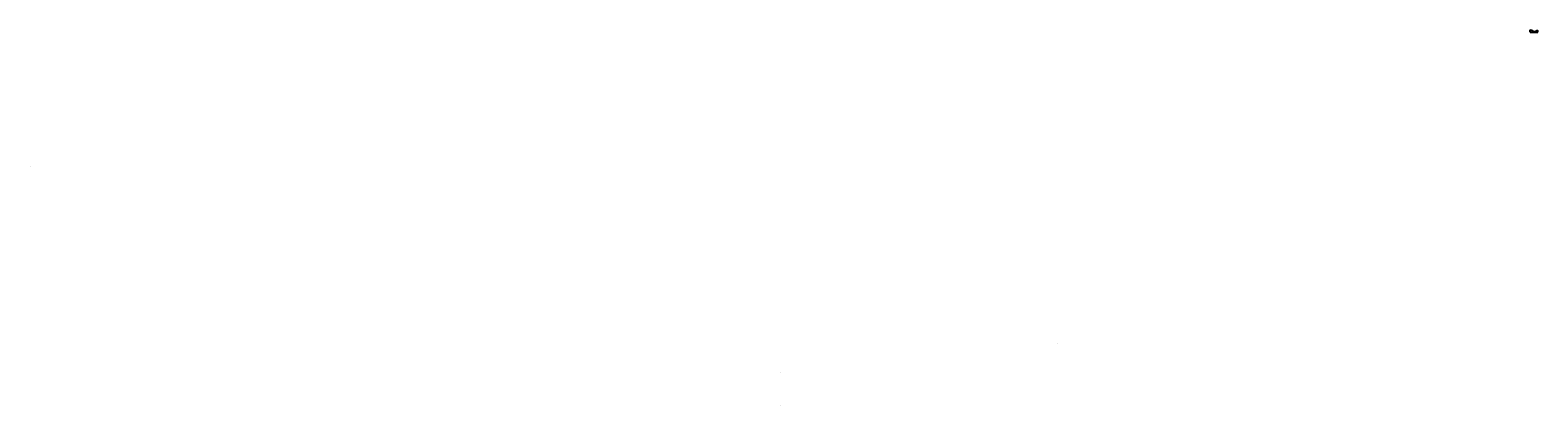
# Model space of a CAD drawing. Units: inches. Extents: x -820 to 7, y -203 to 3.
import ezdxf
from ezdxf.enums import TextEntityAlignment as Align

# ---------------------------------------------------------------- set-up
doc = ezdxf.new("R2010")
doc.units = ezdxf.units.IN
doc.header["$MEASUREMENT"] = 0
for name, pattern in [('DASH', [0.225, 0.15, -0.075]), ('DASHDOT', [0.7, 0.4, -0.1, 0.1, -0.1]), ('SOLID', [0])]:
    doc.linetypes.add(name, pattern=pattern)
doc.layers.add('0 @ 1', color=7, linetype='Continuous')
doc.layers.add('Layout Box Export Contents', color=7, linetype='Continuous', lineweight=0, true_color=0x000000)
doc.styles.add('GMW', font='arial.ttf', dxfattribs={"height": 0.09375})

msp = doc.modelspace()

# ---------------------------------------------------------------- linework, layer by layer
for p, q in [((2.54, 2.27), (2.54, 3.27)), ((2.54, 2.27), (3.26, 2.27)), ((2.61, 3.33), (2.87, 3.33)), ((2.94, 3.24), (2.94, 3.27)), ((2.94, 3.24), (2.98, 3.24)), ((3.26, 2.3), (3.61, 2.3)), ((3.26, 2.3), (3.26, 2.27)), ((3.61, 2.3), (3.61, 2.27)), ((3.61, 2.27), (3.92, 2.27)), ((3.61, 2.27), (3.92, 2.27)), ((3.92, 2.3), (4.26, 2.3)), ((3.92, 2.3), (3.92, 2.27)), ((4.01, 2.8), (4.01, 2.77)), ((4.2, 2.65), (5.67, 2.65)), ((4.26, 2.3), (4.26, 2.27)), ((4.26, 2.27), (4.58, 2.27)), ((4.26, 2.27), (4.58, 2.27)), ((4.58, 2.3), (4.89, 2.3)), ((4.58, 2.3), (4.58, 2.27)), ((4.89, 2.3), (4.89, 2.27)), ((4.89, 2.27), (5.2, 2.27)), ((4.89, 2.27), (5.2, 2.27)), ((5.2, 2.3), (5.51, 2.3)), ((5.2, 2.3), (5.2, 2.27)), ((5.51, 2.3), (5.51, 2.27)), ((5.51, 2.27), (5.89, 2.27)), ((5.51, 2.27), (5.89, 2.27)), ((5.79, 2.76), (5.79, 2.77)), ((5.89, 2.3), (6.2, 2.3)), ((5.89, 2.3), (5.89, 2.27)), ((6.17, 2.7), (6.17, 2.77)), ((6.17, 2.7), (6.33, 2.7)), ((6.2, 2.3), (6.2, 2.27)), ((6.2, 2.27), (6.76, 2.27)), ((6.76, 2.27), (6.76, 2.8))]:
    msp.add_line(p, q)
for centre, radius, start, end in [((2.61, 3.27), 0.0625, 90, 180), ((2.87, 3.27), 0.0625, 0, 90), ((3.08, 3.2), 0.104, 74.35907, 158.77103), ((3.03, 2.99), 0.316, 7.31346, 75.53387), ((2.93, 1.99), 1.12, 53.71428, 68.62641), ((3.79, 2.8), 0.219, 0, 154.62307), ((5.98, 2.77), 0.188, 0, 180), ((6.54, 2.8), 0.219, 0, 90)]:
    msp.add_arc(centre, radius, start, end)
for centre, major_axis, ratio, start_param, end_param in [((4.02, 2.64), (0.185, 0.01), 0.67128, -0.021422, 1.549375), ((6.54, 2.7), (0, -0.312), 0.7, 3.141593, 4.712389)]:
    msp.add_ellipse(centre, major_axis=major_axis, ratio=ratio, start_param=start_param, end_param=end_param)
at = {"extrusion": (0, 0, -1)}
msp.add_ellipse((5.85, 2.64), major_axis=(-0.184, 0.014), ratio=0.667048, start_param=-0.037364, end_param=1.193596, dxfattribs=at)
at = {"layer": 'Layout Box Export Contents', "color": 43, "linetype": 'Continuous', "lineweight": 5, "true_color": 0xbdbd7e, "transparency": 33554687}
for points in [[(-819.68, -71.68), (-819.68, -71.68)], [(-819.68, -71.68), (-819.68, -71.68)], [(-819.68, -71.68), (-819.68, -71.68)], [(-819.68, -71.68), (-819.68, -71.68)], [(-819.68, -71.68), (-819.68, -71.68)], [(-819.68, -71.68), (-819.68, -71.68)], [(-819.68, -71.68), (-819.68, -71.68)], [(-819.68, -71.68), (-819.68, -71.68)], [(-819.68, -71.68), (-819.68, -71.68)], [(-819.68, -71.68), (-819.68, -71.68)], [(-819.68, -71.68), (-819.68, -71.68)], [(-819.68, -71.68), (-819.68, -71.68)], [(-819.68, -71.68), (-819.68, -71.68)], [(-819.68, -71.68), (-819.68, -71.68)], [(-819.68, -71.68), (-819.68, -71.68)], [(-819.68, -71.68), (-819.68, -71.68)], [(-819.68, -71.68), (-819.68, -71.68)], [(-819.68, -71.68), (-819.68, -71.68)], [(-819.68, -71.68), (-819.68, -71.68)], [(-819.68, -71.68), (-819.68, -71.68)], [(-256.63, -168.25), (-256.63, -168.25)], [(-256.63, -168.25), (-256.63, -168.25)], [(-256.63, -168.25), (-256.63, -168.25)], [(-256.63, -168.25), (-256.63, -168.25)], [(-256.63, -168.25), (-256.63, -168.25)], [(-256.63, -168.25), (-256.63, -168.25)], [(-256.63, -168.25), (-256.63, -168.25)], [(-256.63, -168.25), (-256.63, -168.25)], [(-256.63, -168.25), (-256.63, -168.25)], [(-256.63, -168.25), (-256.63, -168.25)], [(-256.63, -168.25), (-256.63, -168.25)], [(-256.63, -168.25), (-256.63, -168.25)], [(-256.63, -168.25), (-256.63, -168.25)], [(-256.63, -168.25), (-256.63, -168.25)], [(-256.63, -168.25), (-256.63, -168.25)], [(-256.63, -168.25), (-256.63, -168.25)], [(-256.63, -168.25), (-256.63, -168.25)], [(-256.63, -168.25), (-256.63, -168.25)], [(-256.63, -168.25), (-256.63, -168.25)], [(-256.63, -168.25), (-256.63, -168.25)], [(-408.45, -184.24), (-408.45, -184.24)], [(-408.45, -184.24), (-408.45, -184.24)], [(-408.45, -184.24), (-408.45, -184.24)], [(-408.45, -184.24), (-408.45, -184.24)], [(-408.45, -184.24), (-408.45, -184.24)], [(-408.45, -184.24), (-408.45, -184.24)], [(-408.45, -184.24), (-408.45, -184.24)], [(-408.45, -184.24), (-408.45, -184.24)], [(-408.45, -184.24), (-408.45, -184.24)], [(-408.45, -184.24), (-408.45, -184.24)], [(-408.45, -184.24), (-408.45, -184.24)], [(-408.45, -184.24), (-408.45, -184.24)], [(-408.45, -184.24), (-408.45, -184.24)], [(-408.45, -184.24), (-408.45, -184.24)], [(-408.45, -184.24), (-408.45, -184.24)], [(-408.45, -184.24), (-408.45, -184.24)], [(-408.45, -184.24), (-408.45, -184.24)], [(-408.45, -184.24), (-408.45, -184.24)], [(-408.45, -184.24), (-408.45, -184.24)], [(-408.45, -184.24), (-408.45, -184.24)], [(-408.45, -184.24), (-408.45, -184.24)], [(-408.45, -184.24), (-408.45, -184.24)], [(-408.45, -202.71), (-408.45, -202.71)], [(-408.45, -202.71), (-408.45, -202.71)], [(-408.45, -202.71), (-408.45, -202.71)], [(-408.45, -202.71), (-408.45, -202.71)], [(-408.45, -202.71), (-408.45, -202.71)], [(-408.45, -202.71), (-408.45, -202.71)], [(-408.45, -202.71), (-408.45, -202.71)], [(-408.45, -202.71), (-408.45, -202.71)], [(-408.45, -202.71), (-408.45, -202.71)], [(-408.45, -202.71), (-408.45, -202.71)], [(-408.45, -202.71), (-408.45, -202.71)], [(-408.45, -202.71), (-408.45, -202.71)], [(-408.45, -202.71), (-408.45, -202.71)], [(-408.45, -202.71), (-408.45, -202.71)], [(-408.45, -202.71), (-408.45, -202.71)], [(-408.45, -202.71), (-408.45, -202.71)]]:
    msp.add_lwpolyline(points, dxfattribs=at)
at = {"layer": 'Layout Box Export Contents', "color": 52, "linetype": 'SOLID', "lineweight": 5, "true_color": 0xe0e000, "transparency": 33554687}
for points in [[(-819.68, -71.68), (-819.68, -71.68)], [(-819.68, -71.68), (-819.68, -71.68)], [(-819.68, -71.68), (-819.68, -71.68)], [(-819.68, -71.68), (-819.68, -71.68)], [(-819.68, -71.68), (-819.68, -71.68)], [(-819.68, -71.68), (-819.68, -71.68)], [(-819.68, -71.68), (-819.68, -71.68)], [(-819.68, -71.68), (-819.68, -71.68)], [(-819.68, -71.68), (-819.68, -71.68)], [(-819.68, -71.68), (-819.68, -71.68)], [(-256.63, -168.25), (-256.63, -168.25)], [(-256.63, -168.25), (-256.63, -168.25)], [(-256.63, -168.25), (-256.63, -168.25)], [(-256.63, -168.25), (-256.63, -168.25)], [(-256.63, -168.25), (-256.63, -168.25)], [(-256.63, -168.25), (-256.63, -168.25)], [(-256.63, -168.25), (-256.63, -168.25)], [(-256.63, -168.25), (-256.63, -168.25)], [(-256.63, -168.25), (-256.63, -168.25)], [(-256.63, -168.25), (-256.63, -168.25)], [(-408.45, -184.24), (-408.45, -184.24)], [(-408.45, -184.24), (-408.45, -184.24)], [(-408.45, -184.24), (-408.45, -184.24)], [(-408.45, -184.24), (-408.45, -184.24)], [(-408.45, -184.24), (-408.45, -184.24)], [(-408.45, -184.24), (-408.45, -184.24)], [(-408.45, -184.24), (-408.45, -184.24)], [(-408.45, -184.24), (-408.45, -184.24)], [(-408.45, -184.24), (-408.45, -184.24)], [(-408.45, -184.24), (-408.45, -184.24)], [(-408.45, -184.24), (-408.45, -184.24)], [(-408.45, -184.24), (-408.45, -184.24)], [(-408.45, -184.24), (-408.45, -184.24)], [(-408.45, -184.24), (-408.45, -184.24)], [(-408.45, -184.24), (-408.45, -184.24)], [(-408.45, -184.24), (-408.45, -184.24)], [(-408.45, -184.24), (-408.45, -184.24)], [(-408.45, -184.24), (-408.45, -184.24)], [(-408.45, -202.71), (-408.45, -202.71)], [(-408.45, -202.71), (-408.45, -202.71)], [(-408.45, -202.71), (-408.45, -202.71)], [(-408.45, -202.71), (-408.45, -202.71)], [(-408.45, -202.71), (-408.45, -202.71)], [(-408.45, -202.71), (-408.45, -202.71)], [(-408.45, -202.71), (-408.45, -202.71)], [(-408.45, -202.71), (-408.45, -202.71)], [(-408.45, -202.71), (-408.45, -202.71)], [(-408.45, -202.71), (-408.45, -202.71)]]:
    msp.add_lwpolyline(points, dxfattribs=at)
at = {"layer": 'Layout Box Export Contents', "color": 86, "linetype": 'Continuous', "lineweight": 25, "true_color": 0x1f8100, "transparency": 33554687}
for points in [[(-819.68, -71.68), (-819.68, -71.68)], [(-819.68, -71.68), (-819.68, -71.68)], [(-819.68, -71.68), (-819.68, -71.68)], [(-819.68, -71.68), (-819.68, -71.68)], [(-819.68, -71.68), (-819.68, -71.68)], [(-819.68, -71.68), (-819.68, -71.68)], [(-819.68, -71.68), (-819.68, -71.68)], [(-256.63, -168.25), (-256.63, -168.25)], [(-256.63, -168.25), (-256.63, -168.25)], [(-256.63, -168.25), (-256.63, -168.25)], [(-256.63, -168.25), (-256.63, -168.25)], [(-256.63, -168.25), (-256.63, -168.25)], [(-256.63, -168.25), (-256.63, -168.25)], [(-256.63, -168.25), (-256.63, -168.25)], [(-408.45, -184.24), (-408.45, -184.24)], [(-408.45, -184.24), (-408.45, -184.24)], [(-408.45, -184.24), (-408.45, -184.24)], [(-408.45, -184.24), (-408.45, -184.24)], [(-408.45, -184.24), (-408.45, -184.24)], [(-408.45, -184.24), (-408.45, -184.24)], [(-408.45, -184.24), (-408.45, -184.24)], [(-408.45, -184.24), (-408.45, -184.24)], [(-408.45, -184.24), (-408.45, -184.24)], [(-408.45, -202.71), (-408.45, -202.71)], [(-408.45, -202.71), (-408.45, -202.71)], [(-408.45, -202.71), (-408.45, -202.71)], [(-408.45, -202.71), (-408.45, -202.71)], [(-408.45, -202.71), (-408.45, -202.71)], [(-408.45, -202.71), (-408.45, -202.71)], [(-408.45, -202.71), (-408.45, -202.71)]]:
    msp.add_lwpolyline(points, dxfattribs=at)
at = {"layer": 'Layout Box Export Contents', "color": 94, "linetype": 'Continuous', "lineweight": 25, "true_color": 0x009800, "transparency": 33554687}
for points in [[(-819.68, -71.68), (-819.68, -71.68)], [(-819.68, -71.68), (-819.68, -71.68)], [(-819.68, -71.68), (-819.68, -71.68)], [(-819.68, -71.68), (-819.68, -71.68)], [(-256.63, -168.25), (-256.63, -168.25)], [(-256.63, -168.25), (-256.63, -168.25)], [(-256.63, -168.25), (-256.63, -168.25)], [(-256.63, -168.25), (-256.63, -168.25)], [(-408.45, -184.24), (-408.45, -184.24)], [(-408.45, -184.24), (-408.45, -184.24)], [(-408.45, -184.24), (-408.45, -184.24)], [(-408.45, -184.24), (-408.45, -184.24)], [(-408.45, -202.71), (-408.45, -202.71)], [(-408.45, -202.71), (-408.45, -202.71)], [(-408.45, -202.71), (-408.45, -202.71)], [(-408.45, -202.71), (-408.45, -202.71)]]:
    msp.add_lwpolyline(points, dxfattribs=at)
at = {"layer": 'Layout Box Export Contents', "color": 86, "linetype": 'Continuous', "lineweight": 30, "true_color": 0x1f8100, "transparency": 33554687}
for points in [[(-819.68, -71.68), (-819.68, -71.68)], [(-256.63, -168.25), (-256.63, -168.25)], [(-408.45, -184.24), (-408.45, -184.24)], [(-408.45, -202.71), (-408.45, -202.71)]]:
    msp.add_lwpolyline(points, dxfattribs=at)
at = {"layer": 'Layout Box Export Contents', "color": 8, "linetype": 'Continuous', "lineweight": 0, "true_color": 0x808080, "transparency": 33554687}
for points in [[(-819.68, -71.68), (-819.68, -71.68)], [(-819.68, -71.68), (-819.68, -71.68)], [(-819.68, -71.68), (-819.68, -71.68)], [(-819.68, -71.68), (-819.68, -71.68)], [(-819.68, -71.68), (-819.68, -71.68)], [(-819.68, -71.68), (-819.68, -71.68)], [(-819.68, -71.68), (-819.68, -71.68)], [(-819.68, -71.68), (-819.68, -71.68)], [(-819.68, -71.68), (-819.68, -71.68)], [(-819.68, -71.68), (-819.68, -71.68)], [(-819.68, -71.68), (-819.68, -71.68)], [(-819.68, -71.68), (-819.68, -71.68)], [(-819.68, -71.68), (-819.68, -71.68)], [(-819.68, -71.68), (-819.68, -71.68)], [(-819.68, -71.68), (-819.68, -71.68)], [(-819.68, -71.68), (-819.68, -71.68)], [(-819.68, -71.68), (-819.68, -71.68)], [(-819.68, -71.68), (-819.68, -71.68)], [(-819.68, -71.68), (-819.68, -71.68)], [(-819.68, -71.68), (-819.68, -71.68)], [(-819.68, -71.68), (-819.68, -71.68)], [(-819.68, -71.68), (-819.68, -71.68)], [(-819.68, -71.68), (-819.68, -71.68)], [(-819.68, -71.68), (-819.68, -71.68)], [(-819.68, -71.68), (-819.68, -71.68)], [(-819.68, -71.68), (-819.68, -71.68)], [(-256.63, -168.25), (-256.63, -168.25)], [(-256.63, -168.25), (-256.63, -168.25)], [(-256.63, -168.25), (-256.63, -168.25)], [(-256.63, -168.25), (-256.63, -168.25)], [(-256.63, -168.25), (-256.63, -168.25)], [(-256.63, -168.25), (-256.63, -168.25)], [(-256.63, -168.25), (-256.63, -168.25)], [(-256.63, -168.25), (-256.63, -168.25)], [(-256.63, -168.25), (-256.63, -168.25)], [(-256.63, -168.25), (-256.63, -168.25)], [(-256.63, -168.25), (-256.63, -168.25)], [(-256.63, -168.25), (-256.63, -168.25)], [(-256.63, -168.25), (-256.63, -168.25)], [(-256.63, -168.25), (-256.63, -168.25)], [(-256.63, -168.25), (-256.63, -168.25)], [(-256.63, -168.25), (-256.63, -168.25)], [(-256.63, -168.25), (-256.63, -168.25)], [(-256.63, -168.25), (-256.63, -168.25)], [(-256.63, -168.25), (-256.63, -168.25)], [(-256.63, -168.25), (-256.63, -168.25)], [(-256.63, -168.25), (-256.63, -168.25)], [(-256.63, -168.25), (-256.63, -168.25)], [(-256.63, -168.25), (-256.63, -168.25)], [(-256.63, -168.25), (-256.63, -168.25)], [(-256.63, -168.25), (-256.63, -168.25)], [(-256.63, -168.25), (-256.63, -168.25)], [(-408.45, -184.24), (-408.45, -184.24)], [(-408.45, -184.24), (-408.45, -184.24)], [(-408.45, -184.24), (-408.45, -184.24)], [(-408.45, -184.24), (-408.45, -184.24)], [(-408.45, -184.24), (-408.45, -184.24)], [(-408.45, -184.24), (-408.45, -184.24)], [(-408.45, -184.24), (-408.45, -184.24)], [(-408.45, -184.24), (-408.45, -184.24)], [(-408.45, -184.24), (-408.45, -184.24)], [(-408.45, -184.24), (-408.45, -184.24)], [(-408.45, -184.24), (-408.45, -184.24)], [(-408.45, -184.24), (-408.45, -184.24)], [(-408.45, -184.24), (-408.45, -184.24)], [(-408.45, -184.24), (-408.45, -184.24)], [(-408.45, -184.24), (-408.45, -184.24)], [(-408.45, -184.24), (-408.45, -184.24)], [(-408.45, -184.24), (-408.45, -184.24)], [(-408.45, -184.24), (-408.45, -184.24)], [(-408.45, -184.24), (-408.45, -184.24)], [(-408.45, -184.24), (-408.45, -184.24)], [(-408.45, -184.24), (-408.45, -184.24)], [(-408.45, -184.24), (-408.45, -184.24)], [(-408.45, -184.24), (-408.45, -184.24)], [(-408.45, -184.24), (-408.45, -184.24)], [(-408.45, -184.24), (-408.45, -184.24)], [(-408.45, -184.24), (-408.45, -184.24)], [(-408.45, -184.24), (-408.45, -184.24)], [(-408.45, -184.24), (-408.45, -184.24)], [(-408.45, -184.24), (-408.45, -184.24)], [(-408.45, -184.24), (-408.45, -184.24)], [(-408.45, -184.24), (-408.45, -184.24)], [(-408.45, -184.24), (-408.45, -184.24)], [(-408.45, -184.24), (-408.45, -184.24)], [(-408.45, -184.24), (-408.45, -184.24)], [(-408.45, -202.71), (-408.45, -202.71)], [(-408.45, -202.71), (-408.45, -202.71)], [(-408.45, -202.71), (-408.45, -202.71)], [(-408.45, -202.71), (-408.45, -202.71)], [(-408.45, -202.71), (-408.45, -202.71)], [(-408.45, -202.71), (-408.45, -202.71)], [(-408.45, -202.71), (-408.45, -202.71)], [(-408.45, -202.71), (-408.45, -202.71)], [(-408.45, -202.71), (-408.45, -202.71)], [(-408.45, -202.71), (-408.45, -202.71)], [(-408.45, -202.71), (-408.45, -202.71)], [(-408.45, -202.71), (-408.45, -202.71)], [(-408.45, -202.71), (-408.45, -202.71)], [(-408.45, -202.71), (-408.45, -202.71)], [(-408.45, -202.71), (-408.45, -202.71)], [(-408.45, -202.71), (-408.45, -202.71)], [(-408.45, -202.71), (-408.45, -202.71)], [(-408.45, -202.71), (-408.45, -202.71)], [(-408.45, -202.71), (-408.45, -202.71)], [(-408.45, -202.71), (-408.45, -202.71)], [(-408.45, -202.71), (-408.45, -202.71)], [(-408.45, -202.71), (-408.45, -202.71)], [(-408.45, -202.71), (-408.45, -202.71)], [(-408.45, -202.71), (-408.45, -202.71)], [(-408.45, -202.71), (-408.45, -202.71)], [(-408.45, -202.71), (-408.45, -202.71)]]:
    msp.add_lwpolyline(points, dxfattribs=at)
at = {"layer": 'Layout Box Export Contents', "color": 6, "linetype": 'Continuous', "lineweight": 18, "true_color": 0xff00ff, "transparency": 33554687}
for points in [[(-819.68, -71.68), (-819.68, -71.68)], [(-819.68, -71.68), (-819.68, -71.68)], [(-819.68, -71.68), (-819.68, -71.68)], [(-819.68, -71.68), (-819.68, -71.68)], [(-819.68, -71.68), (-819.68, -71.68)], [(-256.63, -168.25), (-256.63, -168.25)], [(-256.63, -168.25), (-256.63, -168.25)], [(-256.63, -168.25), (-256.63, -168.25)], [(-256.63, -168.25), (-256.63, -168.25)], [(-256.63, -168.25), (-256.63, -168.25)], [(-408.45, -184.24), (-408.45, -184.24)], [(-408.45, -184.24), (-408.45, -184.24)], [(-408.45, -184.24), (-408.45, -184.24)], [(-408.45, -184.24), (-408.45, -184.24)], [(-408.45, -184.24), (-408.45, -184.24)], [(-408.45, -184.24), (-408.45, -184.24)], [(-408.45, -184.24), (-408.45, -184.24)], [(-408.45, -202.71), (-408.45, -202.71)], [(-408.45, -202.71), (-408.45, -202.71)], [(-408.45, -202.71), (-408.45, -202.71)], [(-408.45, -202.71), (-408.45, -202.71)]]:
    msp.add_lwpolyline(points, dxfattribs=at)
at = {"layer": 'Layout Box Export Contents', "color": 240, "linetype": 'Continuous', "lineweight": 9, "true_color": 0xff003f, "transparency": 33554687}
for points in [[(-819.68, -71.68), (-819.68, -71.68)], [(-819.68, -71.68), (-819.68, -71.68)], [(-819.68, -71.68), (-819.68, -71.68)], [(-819.68, -71.68), (-819.68, -71.68)], [(-819.68, -71.68), (-819.68, -71.68)], [(-256.63, -168.25), (-256.63, -168.25)], [(-256.63, -168.25), (-256.63, -168.25)], [(-256.63, -168.25), (-256.63, -168.25)], [(-256.63, -168.25), (-256.63, -168.25)], [(-256.63, -168.25), (-256.63, -168.25)], [(-408.45, -184.24), (-408.45, -184.24)], [(-408.45, -184.24), (-408.45, -184.24)], [(-408.45, -184.24), (-408.45, -184.24)], [(-408.45, -184.24), (-408.45, -184.24)], [(-408.45, -184.24), (-408.45, -184.24)], [(-408.45, -184.24), (-408.45, -184.24)], [(-408.45, -184.24), (-408.45, -184.24)], [(-408.45, -202.71), (-408.45, -202.71)], [(-408.45, -202.71), (-408.45, -202.71)], [(-408.45, -202.71), (-408.45, -202.71)], [(-408.45, -202.71), (-408.45, -202.71)]]:
    msp.add_lwpolyline(points, dxfattribs=at)
at = {"layer": 'Layout Box Export Contents', "color": 153, "linetype": 'Continuous', "lineweight": 9, "true_color": 0x7e9dbd, "transparency": 33554687}
for points in [[(-819.68, -71.68), (-819.68, -71.68)], [(-819.68, -71.68), (-819.68, -71.68)], [(-819.68, -71.68), (-819.68, -71.68)], [(-819.68, -71.68), (-819.68, -71.68)], [(-256.63, -168.25), (-256.63, -168.25)], [(-256.63, -168.25), (-256.63, -168.25)], [(-256.63, -168.25), (-256.63, -168.25)], [(-256.63, -168.25), (-256.63, -168.25)], [(-408.45, -184.24), (-408.45, -184.24)], [(-408.45, -184.24), (-408.45, -184.24)], [(-408.45, -184.24), (-408.45, -184.24)], [(-408.45, -184.24), (-408.45, -184.24)], [(-408.45, -202.71), (-408.45, -202.71)], [(-408.45, -202.71), (-408.45, -202.71)], [(-408.45, -202.71), (-408.45, -202.71)], [(-408.45, -202.71), (-408.45, -202.71)]]:
    msp.add_lwpolyline(points, dxfattribs=at)
at = {"layer": 'Layout Box Export Contents', "color": 236, "linetype": 'Continuous', "lineweight": 0, "true_color": 0x810040, "transparency": 33554687}
for points in [[(-819.68, -71.68), (-819.68, -71.68)], [(-256.63, -168.25), (-256.63, -168.25)], [(-408.45, -184.24), (-408.45, -184.24)], [(-408.45, -202.71), (-408.45, -202.71)]]:
    msp.add_lwpolyline(points, dxfattribs=at)
at = {"layer": 'Layout Box Export Contents', "color": 18, "linetype": 'Continuous', "lineweight": 0, "true_color": 0x000000, "transparency": 33554687}
for points in [[(-819.68, -71.68), (-819.68, -71.68)], [(-256.63, -168.25), (-256.63, -168.25)], [(-408.45, -184.24), (-408.45, -184.24)], [(-408.45, -202.71), (-408.45, -202.71)]]:
    msp.add_lwpolyline(points, dxfattribs=at)
at = {"layer": 'Layout Box Export Contents', "color": 47, "linetype": 'Continuous', "lineweight": 0, "true_color": 0x686845, "transparency": 33554687}
for points in [[(-819.68, -71.68), (-819.68, -71.68)], [(-819.68, -71.68), (-819.68, -71.68)], [(-256.63, -168.25), (-256.63, -168.25)], [(-256.63, -168.25), (-256.63, -168.25)], [(-408.45, -184.24), (-408.45, -184.24)], [(-408.45, -184.24), (-408.45, -184.24)], [(-408.45, -202.71), (-408.45, -202.71)], [(-408.45, -202.71), (-408.45, -202.71)]]:
    msp.add_lwpolyline(points, dxfattribs=at)
at = {"layer": 'Layout Box Export Contents', "color": 132, "linetype": 'Continuous', "lineweight": 13, "true_color": 0x00bdbd, "transparency": 33554687}
for points in [[(-819.68, -71.68), (-819.68, -71.68)], [(-819.68, -71.68), (-819.68, -71.68)], [(-256.63, -168.25), (-256.63, -168.25)], [(-256.63, -168.25), (-256.63, -168.25)], [(-408.45, -184.24), (-408.45, -184.24)], [(-408.45, -184.24), (-408.45, -184.24)], [(-408.45, -202.71), (-408.45, -202.71)], [(-408.45, -202.71), (-408.45, -202.71)]]:
    msp.add_lwpolyline(points, dxfattribs=at)
at = {"layer": 'Layout Box Export Contents', "color": 52, "linetype": 'Continuous', "lineweight": 18, "true_color": 0xbdbd00, "transparency": 33554687}
for points in [[(-819.68, -71.68), (-819.68, -71.68)], [(-256.63, -168.25), (-256.63, -168.25)], [(-408.45, -184.24), (-408.45, -184.24)], [(-408.45, -202.71), (-408.45, -202.71)]]:
    msp.add_lwpolyline(points, dxfattribs=at)
at = {"layer": 'Layout Box Export Contents', "color": 26, "linetype": 'Continuous', "lineweight": 20, "true_color": 0x811f00, "transparency": 33554687}
for points in [[(-819.68, -71.68), (-819.68, -71.68)], [(-819.68, -71.68), (-819.68, -71.68)], [(-256.63, -168.25), (-256.63, -168.25)], [(-256.63, -168.25), (-256.63, -168.25)], [(-408.45, -184.24), (-408.45, -184.24)], [(-408.45, -184.24), (-408.45, -184.24)], [(-408.45, -202.71), (-408.45, -202.71)], [(-408.45, -202.71), (-408.45, -202.71)]]:
    msp.add_lwpolyline(points, dxfattribs=at)
at = {"layer": 'Layout Box Export Contents', "color": 8, "linetype": 'Continuous', "lineweight": 18, "true_color": 0x808080, "transparency": 33554687}
for points in [[(-819.68, -71.68), (-819.68, -71.68)], [(-256.63, -168.25), (-256.63, -168.25)], [(-408.45, -184.24), (-408.45, -184.24)], [(-408.45, -202.71), (-408.45, -202.71)]]:
    msp.add_lwpolyline(points, dxfattribs=at)
at = {"layer": 'Layout Box Export Contents', "color": 18, "linetype": 'Continuous', "lineweight": 18, "true_color": 0x000000, "transparency": 33554687}
for points in [[(-819.68, -71.68), (-819.68, -71.68)], [(-819.68, -71.68), (-819.68, -71.68)], [(-819.68, -71.68), (-819.68, -71.68)], [(-819.68, -71.68), (-819.68, -71.68)], [(-256.63, -168.25), (-256.63, -168.25)], [(-256.63, -168.25), (-256.63, -168.25)], [(-256.63, -168.25), (-256.63, -168.25)], [(-256.63, -168.25), (-256.63, -168.25)], [(-408.45, -184.24), (-408.45, -184.24)], [(-408.45, -184.24), (-408.45, -184.24)], [(-408.45, -184.24), (-408.45, -184.24)], [(-408.45, -184.24), (-408.45, -184.24)], [(-408.45, -202.71), (-408.45, -202.71)], [(-408.45, -202.71), (-408.45, -202.71)], [(-408.45, -202.71), (-408.45, -202.71)], [(-408.45, -202.71), (-408.45, -202.71)]]:
    msp.add_lwpolyline(points, dxfattribs=at)
at = {"layer": 'Layout Box Export Contents', "color": 3, "linetype": 'DASH', "lineweight": 9, "true_color": 0x00ff00, "transparency": 33554687}
for points in [[(-819.68, -71.68), (-819.68, -71.68)], [(-256.63, -168.25), (-256.63, -168.25)], [(-408.45, -184.24), (-408.45, -184.24)], [(-408.45, -202.71), (-408.45, -202.71)]]:
    msp.add_lwpolyline(points, dxfattribs=at)
at = {"layer": 'Layout Box Export Contents', "color": 8, "linetype": 'Continuous', "lineweight": 5, "true_color": 0x808080, "transparency": 33554687}
for points in [[(-819.68, -71.68), (-819.68, -71.68)], [(-819.68, -71.68), (-819.68, -71.68)], [(-819.68, -71.68), (-819.68, -71.68)], [(-819.68, -71.68), (-819.68, -71.68)], [(-819.68, -71.68), (-819.68, -71.68)], [(-819.68, -71.68), (-819.68, -71.68)], [(-819.68, -71.68), (-819.68, -71.68)], [(-819.68, -71.68), (-819.68, -71.68)], [(-819.68, -71.68), (-819.68, -71.68)], [(-819.68, -71.68), (-819.68, -71.68)], [(-819.68, -71.68), (-819.68, -71.68)], [(-819.68, -71.68), (-819.68, -71.68)], [(-819.68, -71.68), (-819.68, -71.68)], [(-819.68, -71.68), (-819.68, -71.68)], [(-819.68, -71.68), (-819.68, -71.68)], [(-819.68, -71.68), (-819.68, -71.68)], [(-819.68, -71.68), (-819.68, -71.68)], [(-819.68, -71.68), (-819.68, -71.68)], [(-819.68, -71.68), (-819.68, -71.68)], [(-819.68, -71.68), (-819.68, -71.68)], [(-819.68, -71.68), (-819.68, -71.68)], [(-819.68, -71.68), (-819.68, -71.68)], [(-819.68, -71.68), (-819.68, -71.68)], [(-819.68, -71.68), (-819.68, -71.68)], [(-819.68, -71.68), (-819.68, -71.68)], [(-819.68, -71.68), (-819.68, -71.68)], [(-819.68, -71.68), (-819.68, -71.68)], [(-819.68, -71.68), (-819.68, -71.68)], [(-819.68, -71.68), (-819.68, -71.68)], [(-819.68, -71.68), (-819.68, -71.68)], [(-819.68, -71.68), (-819.68, -71.68)], [(-819.68, -71.68), (-819.68, -71.68)], [(-819.68, -71.68), (-819.68, -71.68)], [(-819.68, -71.68), (-819.68, -71.68)], [(-819.68, -71.68), (-819.68, -71.68)], [(-819.68, -71.68), (-819.68, -71.68)], [(-819.68, -71.68), (-819.68, -71.68)], [(-819.68, -71.68), (-819.68, -71.68)], [(-819.68, -71.68), (-819.68, -71.68)], [(-819.68, -71.68), (-819.68, -71.68)], [(-256.63, -168.25), (-256.63, -168.25)], [(-256.63, -168.25), (-256.63, -168.25)], [(-256.63, -168.25), (-256.63, -168.25)], [(-256.63, -168.25), (-256.63, -168.25)], [(-256.63, -168.25), (-256.63, -168.25)], [(-256.63, -168.25), (-256.63, -168.25)], [(-256.63, -168.25), (-256.63, -168.25)], [(-256.63, -168.25), (-256.63, -168.25)], [(-256.63, -168.25), (-256.63, -168.25)], [(-256.63, -168.25), (-256.63, -168.25)], [(-256.63, -168.25), (-256.63, -168.25)], [(-256.63, -168.25), (-256.63, -168.25)], [(-256.63, -168.25), (-256.63, -168.25)], [(-256.63, -168.25), (-256.63, -168.25)], [(-256.63, -168.25), (-256.63, -168.25)], [(-256.63, -168.25), (-256.63, -168.25)], [(-256.63, -168.25), (-256.63, -168.25)], [(-256.63, -168.25), (-256.63, -168.25)], [(-256.63, -168.25), (-256.63, -168.25)], [(-256.63, -168.25), (-256.63, -168.25)], [(-256.63, -168.25), (-256.63, -168.25)], [(-256.63, -168.25), (-256.63, -168.25)], [(-256.63, -168.25), (-256.63, -168.25)], [(-256.63, -168.25), (-256.63, -168.25)], [(-256.63, -168.25), (-256.63, -168.25)], [(-256.63, -168.25), (-256.63, -168.25)], [(-256.63, -168.25), (-256.63, -168.25)], [(-256.63, -168.25), (-256.63, -168.25)], [(-256.63, -168.25), (-256.63, -168.25)], [(-256.63, -168.25), (-256.63, -168.25)], [(-256.63, -168.25), (-256.63, -168.25)], [(-256.63, -168.25), (-256.63, -168.25)], [(-256.63, -168.25), (-256.63, -168.25)], [(-256.63, -168.25), (-256.63, -168.25)], [(-256.63, -168.25), (-256.63, -168.25)], [(-256.63, -168.25), (-256.63, -168.25)], [(-256.63, -168.25), (-256.63, -168.25)], [(-256.63, -168.25), (-256.63, -168.25)], [(-256.63, -168.25), (-256.63, -168.25)], [(-256.63, -168.25), (-256.63, -168.25)], [(-408.45, -184.24), (-408.45, -184.24)], [(-408.45, -184.24), (-408.45, -184.24)], [(-408.45, -184.24), (-408.45, -184.24)], [(-408.45, -184.24), (-408.45, -184.24)], [(-408.45, -184.24), (-408.45, -184.24)], [(-408.45, -184.24), (-408.45, -184.24)], [(-408.45, -184.24), (-408.45, -184.24)], [(-408.45, -184.24), (-408.45, -184.24)], [(-408.45, -184.24), (-408.45, -184.24)], [(-408.45, -184.24), (-408.45, -184.24)], [(-408.45, -184.24), (-408.45, -184.24)], [(-408.45, -184.24), (-408.45, -184.24)], [(-408.45, -184.24), (-408.45, -184.24)], [(-408.45, -184.24), (-408.45, -184.24)], [(-408.45, -184.24), (-408.45, -184.24)], [(-408.45, -184.24), (-408.45, -184.24)], [(-408.45, -184.24), (-408.45, -184.24)], [(-408.45, -184.24), (-408.45, -184.24)], [(-408.45, -184.24), (-408.45, -184.24)], [(-408.45, -184.24), (-408.45, -184.24)], [(-408.45, -184.24), (-408.45, -184.24)], [(-408.45, -184.24), (-408.45, -184.24)], [(-408.45, -184.24), (-408.45, -184.24)], [(-408.45, -184.24), (-408.45, -184.24)], [(-408.45, -184.24), (-408.45, -184.24)], [(-408.45, -184.24), (-408.45, -184.24)], [(-408.45, -184.24), (-408.45, -184.24)], [(-408.45, -184.24), (-408.45, -184.24)], [(-408.45, -184.24), (-408.45, -184.24)], [(-408.45, -184.24), (-408.45, -184.24)], [(-408.45, -184.24), (-408.45, -184.24)], [(-408.45, -184.24), (-408.45, -184.24)], [(-408.45, -184.24), (-408.45, -184.24)], [(-408.45, -184.24), (-408.45, -184.24)], [(-408.45, -184.24), (-408.45, -184.24)], [(-408.45, -184.24), (-408.45, -184.24)], [(-408.45, -184.24), (-408.45, -184.24)], [(-408.45, -184.24), (-408.45, -184.24)], [(-408.45, -184.24), (-408.45, -184.24)], [(-408.45, -184.24), (-408.45, -184.24)], [(-408.45, -202.71), (-408.45, -202.71)], [(-408.45, -202.71), (-408.45, -202.71)], [(-408.45, -202.71), (-408.45, -202.71)], [(-408.45, -202.71), (-408.45, -202.71)], [(-408.45, -202.71), (-408.45, -202.71)], [(-408.45, -202.71), (-408.45, -202.71)], [(-408.45, -202.71), (-408.45, -202.71)], [(-408.45, -202.71), (-408.45, -202.71)], [(-408.45, -202.71), (-408.45, -202.71)], [(-408.45, -202.71), (-408.45, -202.71)], [(-408.45, -202.71), (-408.45, -202.71)], [(-408.45, -202.71), (-408.45, -202.71)], [(-408.45, -202.71), (-408.45, -202.71)], [(-408.45, -202.71), (-408.45, -202.71)], [(-408.45, -202.71), (-408.45, -202.71)], [(-408.45, -202.71), (-408.45, -202.71)], [(-408.45, -202.71), (-408.45, -202.71)], [(-408.45, -202.71), (-408.45, -202.71)], [(-408.45, -202.71), (-408.45, -202.71)], [(-408.45, -202.71), (-408.45, -202.71)], [(-408.45, -202.71), (-408.45, -202.71)], [(-408.45, -202.71), (-408.45, -202.71)], [(-408.45, -202.71), (-408.45, -202.71)], [(-408.45, -202.71), (-408.45, -202.71)], [(-408.45, -202.71), (-408.45, -202.71)], [(-408.45, -202.71), (-408.45, -202.71)], [(-408.45, -202.71), (-408.45, -202.71)], [(-408.45, -202.71), (-408.45, -202.71)], [(-408.45, -202.71), (-408.45, -202.71)], [(-408.45, -202.71), (-408.45, -202.71)]]:
    msp.add_lwpolyline(points, dxfattribs=at)
at = {"layer": 'Layout Box Export Contents', "color": 52, "linetype": 'Continuous', "lineweight": 5, "true_color": 0xe0e000, "transparency": 33554687}
for points in [[(-819.68, -71.68), (-819.68, -71.68)], [(-819.68, -71.68), (-819.68, -71.68)], [(-819.68, -71.68), (-819.68, -71.68)], [(-819.68, -71.68), (-819.68, -71.68)], [(-819.68, -71.68), (-819.68, -71.68)], [(-819.68, -71.68), (-819.68, -71.68)], [(-256.63, -168.25), (-256.63, -168.25)], [(-256.63, -168.25), (-256.63, -168.25)], [(-256.63, -168.25), (-256.63, -168.25)], [(-256.63, -168.25), (-256.63, -168.25)], [(-256.63, -168.25), (-256.63, -168.25)], [(-256.63, -168.25), (-256.63, -168.25)], [(-408.45, -184.24), (-408.45, -184.24)], [(-408.45, -184.24), (-408.45, -184.24)], [(-408.45, -184.24), (-408.45, -184.24)], [(-408.45, -184.24), (-408.45, -184.24)], [(-408.45, -184.24), (-408.45, -184.24)], [(-408.45, -184.24), (-408.45, -184.24)], [(-408.45, -202.71), (-408.45, -202.71)], [(-408.45, -202.71), (-408.45, -202.71)], [(-408.45, -202.71), (-408.45, -202.71)], [(-408.45, -202.71), (-408.45, -202.71)]]:
    msp.add_lwpolyline(points, dxfattribs=at)
at = {"layer": 'Layout Box Export Contents', "color": 132, "linetype": 'DASHDOT', "lineweight": 20, "true_color": 0x00bdbd, "transparency": 33554687}
for points in [[(-819.68, -71.68), (-819.68, -71.68)], [(-819.68, -71.68), (-819.68, -71.68)], [(-819.68, -71.68), (-819.68, -71.68)], [(-256.63, -168.25), (-256.63, -168.25)], [(-256.63, -168.25), (-256.63, -168.25)], [(-256.63, -168.25), (-256.63, -168.25)], [(-408.45, -184.24), (-408.45, -184.24)], [(-408.45, -184.24), (-408.45, -184.24)], [(-408.45, -184.24), (-408.45, -184.24)], [(-408.45, -202.71), (-408.45, -202.71)], [(-408.45, -202.71), (-408.45, -202.71)]]:
    msp.add_lwpolyline(points, dxfattribs=at)
at = {"layer": 'Layout Box Export Contents', "color": 5, "linetype": 'Continuous', "lineweight": 9, "true_color": 0x0000ff, "transparency": 33554687}
for points in [[(-819.68, -71.68), (-819.68, -71.68)], [(-256.63, -168.25), (-256.63, -168.25)], [(-408.45, -184.24), (-408.45, -184.24)]]:
    msp.add_lwpolyline(points, dxfattribs=at)
at = {"layer": 'Layout Box Export Contents', "color": 63, "linetype": 'Continuous', "lineweight": 5, "true_color": 0xadbd7e, "transparency": 33554687}
for points in [[(-819.68, -71.69), (-819.68, -71.69, 0)], [(-256.63, -168.25), (-256.63, -168.25, 0)], [(-408.45, -184.24), (-408.45, -184.24, 0)], [(-408.45, -202.72), (-408.45, -202.72, 0)]]:
    msp.add_lwpolyline(points, format="xyb", close=True, dxfattribs=at)

# ---------------------------------------------------------------- texts
at = {"layer": '0 @ 1', "style": 'GMW'}
for s, p in [('1 1/16" X 4 7/32"', (4.45, 1.46)), ('GM-3073-18', (4.45, 1.75))]:
    msp.add_text(s, height=0.125, dxfattribs=at).set_placement(p, align=Align.CENTER)

doc.saveas('drawing.dxf')
